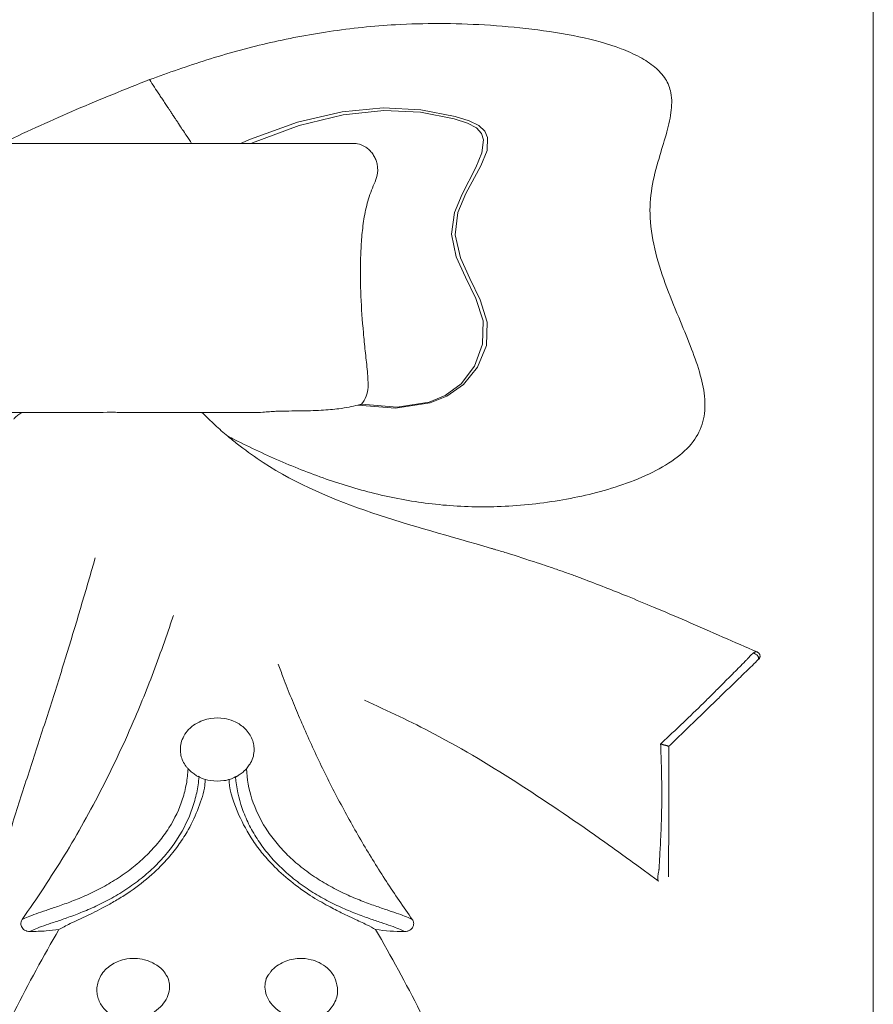
# Model space of a CAD drawing. Units: millimetres. Extents: x -3728 to 9068, y -2242 to 6126.
# Drawn here: x 8129 to 8226, y 5456 to 5568 of the extents above; entities that cross this region are included whole.
import ezdxf

# ---------------------------------------------------------------- set-up
doc = ezdxf.new("R2010")
doc.units = ezdxf.units.MM

msp = doc.modelspace()

# ---------------------------------------------------------------- linework, layer by layer
at = {"color": 7, "linetype": 'Continuous', "lineweight": 15}
for p, q in [((8226.318, 5582.434), (8226.318, 5267.434)), ((8155.137, 5482.719), (8154.985, 5482.492))]:
    msp.add_line(p, q, dxfattribs=at)
at = {"color": 7, "linetype": 'Continuous', "lineweight": 15, "flags": 128}
for points in [[(8154.304, 5553.651), (8155.424, 5554.154), (8160.783, 5556.085), (8165.857, 5557.277), (8170.535, 5557.706), (8174.81, 5557.485), (8178.723, 5556.741), (8180.32, 5556.254), (8181.435, 5555.7), (8182.099, 5555.066), (8182.423, 5554.357), (8182.356, 5552.843), (8181.662, 5551.116), (8179.951, 5547.972), (8179.03, 5545.787), (8178.715, 5543.267), (8179.324, 5540.64), (8180.383, 5538.31), (8181.578, 5535.874), (8182.384, 5533.321), (8182.29, 5530.678), (8181.29, 5528.217), (8179.686, 5526.235), (8177.799, 5524.9), (8175.871, 5524.128), (8171.95, 5523.534), (8167.651, 5523.882), (8167.651, 5523.882)], [(8155.469, 5553.651), (8155.662, 5553.739), (8160.979, 5555.704), (8166, 5556.937), (8170.608, 5557.404), (8174.796, 5557.209), (8178.606, 5556.476), (8180.136, 5555.989), (8181.164, 5555.433), (8181.732, 5554.796), (8181.963, 5554.088), (8181.777, 5552.592), (8181.091, 5550.918), (8179.535, 5547.907), (8178.643, 5545.799), (8178.296, 5543.335), (8178.861, 5540.752), (8179.896, 5538.449), (8181.088, 5536.024), (8181.914, 5533.465), (8181.859, 5530.799), (8180.921, 5528.31), (8179.395, 5526.31), (8177.594, 5524.977), (8175.755, 5524.22), (8172.112, 5523.663), (8168.081, 5523.981), (8168.081, 5523.981)]]:
    msp.add_lwpolyline(points, dxfattribs=at)
at = {"color": 7, "linetype": 'Continuous', "lineweight": 15}
for points, knots in [([(8143.941, 5560.924), (8146.111, 5561.703), (8150.492, 5563.277), (8157.325, 5565.137), (8164.492, 5566.524), (8171.067, 5567.198), (8176.97, 5567.361), (8182.15, 5567.195), (8187.469, 5566.721), (8192.688, 5565.918), (8196.822, 5564.836), (8199.696, 5563.582), (8201.441, 5562.458), (8202.733, 5561.092), (8203.45, 5559.262), (8203.349, 5557.047), (8202.73, 5554.572), (8201.853, 5551.76), (8201.007, 5548.644), (8200.784, 5544.979), (8201.47, 5541.134), (8202.777, 5537.219), (8204.27, 5533.629), (8205.634, 5530.357), (8206.666, 5527.423), (8207.242, 5524.642), (8207.109, 5521.961), (8205.869, 5519.527), (8203.65, 5517.568), (8200.747, 5515.927), (8196.357, 5514.23), (8190.554, 5512.884), (8183.676, 5512.185), (8176.993, 5512.4), (8170.702, 5513.433), (8164.758, 5515.125), (8159.088, 5517.332), (8155.17, 5519.175), (8153.109, 5520.211), (8152.845, 5520.344)], [0, 0, 0, 0, 0.0432134, 0.08728, 0.1326644, 0.1799743, 0.2110392, 0.2433501, 0.2771118, 0.3111183, 0.3423211, 0.3568974, 0.3697542, 0.3810433, 0.3915587, 0.4056553, 0.4217731, 0.4394199, 0.4609024, 0.4821626, 0.5076498, 0.5336255, 0.5594564, 0.5805577, 0.6001068, 0.6176896, 0.6335889, 0.6494228, 0.6674377, 0.6883134, 0.7117228, 0.7554707, 0.7995839, 0.8410366, 0.8804821, 0.9188501, 0.9567305, 0.9944602, 1, 1, 1, 1]), ([(8127.069, 5553.651), (8127.204, 5553.714), (8130.039, 5555.035), (8135.601, 5557.605), (8141.155, 5559.815), (8143.941, 5560.924)], [0, 0, 0, 0, 0.0244014, 0.5105102, 1, 1, 1, 1]), ([(8138.58, 5553.651), (8137.438, 5553.651), (8134.756, 5553.651), (8130.53, 5553.651), (8126.133, 5553.651), (8122.034, 5553.651), (8118.492, 5553.651), (8115.461, 5553.651), (8112.751, 5553.651), (8110.798, 5553.651), (8109.664, 5553.651), (8109.247, 5553.651), (8109.18, 5553.651)], [0, 0, 0, 0, 0.1075531, 0.2525407, 0.3999588, 0.5379076, 0.6528025, 0.7341192, 0.8217679, 0.9270211, 0.9882764, 1, 1, 1, 1]), ([(8138.58, 5553.65), (8138.902, 5553.65), (8139.634, 5553.649), (8140.997, 5553.64), (8142.166, 5553.652), (8142.8, 5553.651), (8142.986, 5553.651)], [0, 0, 0, 0, 0.2457104, 0.5581061, 0.8702991, 1, 1, 1, 1]), ([(8166.928, 5553.651), (8166.909, 5553.651), (8166.746, 5553.651), (8165.735, 5553.651), (8164.15, 5553.651), (8162.363, 5553.651), (8160.57, 5553.651), (8158.909, 5553.651), (8157.487, 5553.651), (8155.713, 5553.651), (8153.033, 5553.651), (8149.128, 5553.651), (8145.579, 5553.651), (8143.327, 5553.651), (8142.682, 5553.651)], [0, 0, 0, 0, 0.0189104, 0.1670504, 0.2905537, 0.387294, 0.46033, 0.5169334, 0.561727, 0.5964085, 0.6795434, 0.7982311, 0.9422371, 1, 1, 1, 1]), ([(8165.525, 5553.651), (8165.871, 5553.651), (8166.391, 5553.651), (8166.91, 5553.651), (8167.17, 5553.651), (8167.256, 5553.653), (8167.429, 5553.645), (8167.516, 5553.635), (8167.947, 5553.564), (8168.27, 5553.428), (8168.706, 5553.14), (8168.841, 5553.032), (8169.09, 5552.792), (8169.206, 5552.659), (8169.411, 5552.379), (8169.501, 5552.231), (8169.656, 5551.921), (8169.721, 5551.758), (8169.823, 5551.427), (8169.861, 5551.259), (8169.908, 5550.916), (8169.919, 5550.74), (8169.901, 5550.222), (8169.815, 5549.885), (8169.583, 5549.228), (8169.439, 5548.909), (8169.04, 5547.94), (8168.828, 5547.277), (8168.575, 5546.26), (8168.501, 5545.917), (8168.373, 5545.23), (8168.318, 5544.887), (8168.177, 5543.855), (8168.112, 5543.166), (8168.017, 5541.788), (8167.986, 5541.099), (8167.932, 5539.029), (8167.95, 5537.647), (8168.066, 5534.882), (8168.164, 5533.498), (8168.351, 5531.425), (8168.421, 5530.735), (8168.569, 5529.356), (8168.653, 5528.667), (8168.751, 5527.631), (8168.778, 5527.285), (8168.806, 5526.766), (8168.813, 5526.592), (8168.822, 5526.246), (8168.826, 5526.073), (8168.802, 5525.555), (8168.73, 5525.206), (8168.483, 5524.558), (8168.307, 5524.251), (8168.081, 5523.981)], [0, 0, 0, 0, 0.03125, 0.046875, 0.046875, 0.0546875, 0.0546875, 0.0625, 0.0625, 0.09375, 0.09375, 0.109375, 0.109375, 0.125, 0.125, 0.140625, 0.140625, 0.15625, 0.15625, 0.171875, 0.171875, 0.1875, 0.1875, 0.21875, 0.21875, 0.25, 0.25, 0.3125, 0.3125, 0.34375, 0.34375, 0.375, 0.375, 0.4375, 0.4375, 0.5, 0.5, 0.625, 0.625, 0.75, 0.75, 0.8125, 0.8125, 0.875, 0.875, 0.90625, 0.90625, 0.921875, 0.921875, 0.9375, 0.9375, 0.96875, 0.96875, 1, 1, 1, 1]), ([(8167.651, 5523.882), (8167.002, 5523.731), (8165.926, 5523.481), (8163.558, 5523.279), (8161.446, 5523.212), (8159.619, 5523.214), (8158.478, 5523.191), (8157.583, 5523.133), (8156.658, 5523.045), (8156.107, 5523.053), (8155.762, 5523.059)], [0, 0, 0, 0, 0.3039541, 0.5036597, 0.7023801, 0.7966834, 0.8555425, 0.8946008, 0.9339701, 1, 1, 1, 1]), ([(8168.081, 5523.981), (8168.044, 5523.971), (8167.97, 5523.951), (8167.829, 5523.918), (8167.718, 5523.896), (8167.651, 5523.882)], [0, 0, 0, 0, 0.2861524, 0.5723064, 1, 1, 1, 1]), ([(8110.037, 5523.058), (8110.589, 5523.058), (8111.653, 5523.058), (8113.729, 5523.058), (8115.877, 5523.058), (8117.792, 5523.058), (8120.204, 5523.058), (8123.231, 5523.058), (8126.971, 5523.058), (8130.928, 5523.058), (8134.414, 5523.058), (8136.537, 5523.058), (8137.235, 5523.058)], [0, 0, 0, 0, 0.101536, 0.1958781, 0.2688714, 0.3316242, 0.3890479, 0.5135365, 0.6445398, 0.7847452, 0.9291838, 1, 1, 1, 1]), ([(8128.505, 5522.279), (8128.54, 5522.331), (8128.646, 5522.487), (8128.945, 5522.743), (8129.282, 5522.965), (8129.51, 5523.048), (8129.539, 5523.058)], [0, 0, 0, 0, 0.19553611, 0.58968155, 0.94746014, 1, 1, 1, 1]), ([(8137.235, 5523.058), (8137.324, 5523.058), (8137.842, 5523.058), (8138.869, 5523.06), (8139.994, 5523.06), (8140.783, 5523.058), (8141.246, 5523.058), (8141.398, 5523.058), (8141.401, 5523.058)], [0, 0, 0, 0, 0.0796754, 0.4624475, 0.6748705, 0.8351735, 0.9968729, 1, 1, 1, 1]), ([(8141.401, 5523.058), (8142.379, 5523.058), (8144.667, 5523.058), (8147.458, 5523.058), (8149.772, 5523.058), (8151.54, 5523.058), (8153.531, 5523.058), (8155.027, 5523.058), (8155.762, 5523.058)], [0, 0, 0, 0, 0.20480394, 0.47894544, 0.58914752, 0.68877956, 0.84708421, 1, 1, 1, 1]), ([(8149.913, 5523.058), (8150.401, 5522.568), (8151.328, 5521.636), (8152.357, 5520.76), (8152.845, 5520.344)], [0, 0, 0, 0, 0.52598317, 1, 1, 1, 1]), ([(8152.845, 5520.344), (8152.937, 5520.267), (8153.397, 5519.884), (8154.703, 5518.834), (8155.989, 5517.959), (8156.879, 5517.353)], [0, 0, 0, 0, 0.0715347, 0.3576958, 1, 1, 1, 1]), ([(8182.851, 5507.578), (8182.966, 5507.544), (8183.54, 5507.374), (8185.289, 5506.854), (8186.905, 5506.311), (8188.066, 5505.921)], [0, 0, 0, 0, 0.06567224, 0.32835602, 1, 1, 1, 1]), ([(8137.769, 5506.509), (8136.656, 5502.665), (8135.534, 5498.823), (8133.766, 5493.087), (8133.163, 5491.179), (8131.94, 5487.369), (8131.319, 5485.467), (8130.08, 5481.661), (8129.462, 5479.758), (8128.254, 5475.943), (8127.665, 5474.031), (8126.511, 5470.199), (8125.943, 5468.28), (8124.756, 5464.458), (8124.133, 5462.557), (8123.478, 5460.666)], [0, 0, 0, 0, 0.25, 0.25, 0.375, 0.375, 0.5, 0.5, 0.625, 0.625, 0.75, 0.75, 0.875, 0.875, 1, 1, 1, 1]), ([(8213.082, 5495.797), (8211.808, 5496.349), (8209.253, 5497.456), (8205.287, 5499.201), (8201.632, 5500.764), (8197.715, 5502.385), (8194.561, 5503.627), (8191.838, 5504.635), (8190.534, 5505.105), (8189.276, 5505.545), (8188.448, 5505.822), (8188.075, 5505.947)], [0, 0, 0, 0, 0.1781759, 0.3576301, 0.50703, 0.6203999, 0.8068457, 0.8495537, 0.8983654, 0.9542681, 1, 1, 1, 1]), ([(8146.668, 5499.95), (8146.478, 5499.383), (8145.9, 5497.647), (8144.888, 5494.812), (8143.629, 5491.502), (8141.633, 5486.635), (8138.652, 5480.288), (8134.39, 5472.579), (8131.102, 5467.741), (8129.461, 5465.325)], [0, 0, 0, 0, 0.0462385, 0.1414446, 0.2326588, 0.3199337, 0.5480441, 0.774344, 1, 1, 1, 1]), ([(8213.082, 5495.795), (8213.08, 5495.796), (8213.077, 5495.797), (8213.069, 5495.8), (8213.066, 5495.801), (8213.058, 5495.804), (8213.056, 5495.804), (8213.047, 5495.807), (8213.043, 5495.808), (8213.032, 5495.81), (8213.028, 5495.811), (8213.021, 5495.812), (8213.019, 5495.812), (8213.013, 5495.813), (8213.012, 5495.813), (8213.009, 5495.813), (8213.007, 5495.813), (8213.004, 5495.813), (8213.003, 5495.813), (8212.999, 5495.813), (8212.998, 5495.813), (8212.993, 5495.812), (8212.988, 5495.812), (8212.98, 5495.81), (8212.975, 5495.81), (8212.964, 5495.808), (8212.96, 5495.808), (8212.952, 5495.807), (8212.95, 5495.806), (8212.941, 5495.806), (8212.935, 5495.805), (8212.903, 5495.8), (8212.893, 5495.797), (8212.877, 5495.791), (8212.871, 5495.788), (8212.86, 5495.783), (8212.853, 5495.78), (8212.836, 5495.773), (8212.825, 5495.768), (8212.785, 5495.75), (8212.77, 5495.741), (8212.74, 5495.723), (8212.725, 5495.712), (8212.689, 5495.688), (8212.67, 5495.675), (8212.655, 5495.664)], [0, 0, 0, 0, 0.0625, 0.0625, 0.09375, 0.09375, 0.109375, 0.109375, 0.1171875, 0.1171875, 0.1210937, 0.1210937, 0.125, 0.125, 0.1328125, 0.1328125, 0.140625, 0.140625, 0.15625, 0.15625, 0.1875, 0.1875, 0.25, 0.25, 0.3125, 0.3125, 0.34375, 0.34375, 0.359375, 0.359375, 0.375, 0.375, 0.4375, 0.4375, 0.5, 0.5, 0.5625, 0.5625, 0.625, 0.625, 0.75, 0.75, 0.875, 0.875, 1, 1, 1, 1]), ([(8213.272, 5494.954), (8213.299, 5494.984), (8213.353, 5495.044), (8213.409, 5495.157), (8213.435, 5495.284), (8213.424, 5495.417), (8213.376, 5495.544), (8213.296, 5495.652), (8213.196, 5495.739), (8213.119, 5495.777), (8213.082, 5495.795)], [0, 0, 0, 0, 0.1151075, 0.235979, 0.3611003, 0.489398, 0.6197764, 0.7503403, 0.8781699, 1, 1, 1, 1]), ([(8211.959, 5494.943), (8211.951, 5494.934), (8211.944, 5494.928), (8211.93, 5494.913), (8211.908, 5494.892), (8211.858, 5494.841), (8211.815, 5494.798), (8211.729, 5494.712), (8211.672, 5494.655), (8211.502, 5494.484), (8211.389, 5494.37), (8211.053, 5494.033), (8210.833, 5493.811), (8210.184, 5493.158), (8209.767, 5492.738), (8209.154, 5492.123), (8208.952, 5491.92), (8208.551, 5491.519), (8208.352, 5491.321), (8207.956, 5490.923), (8207.761, 5490.728), (8207.374, 5490.347), (8207.182, 5490.159), (8206.219, 5489.217), (8205.448, 5488.469), (8204.236, 5487.313), (8203.826, 5486.925), (8202.985, 5486.132), (8202.548, 5485.722), (8202.115, 5485.31)], [0, 0, 0, 0, 0.0019531, 0.0019531, 0.0039062, 0.0078125, 0.015625, 0.015625, 0.03125, 0.03125, 0.0625, 0.0625, 0.125, 0.125, 0.25, 0.25, 0.3125, 0.3125, 0.375, 0.375, 0.4375, 0.4375, 0.5, 0.5, 0.75, 0.75, 0.875, 0.875, 1, 1, 1, 1]), ([(8203.061, 5485.059), (8203.297, 5485.287), (8203.531, 5485.515), (8203.993, 5485.962), (8204.218, 5486.18), (8204.881, 5486.822), (8205.308, 5487.236), (8206.556, 5488.446), (8207.342, 5489.208), (8208.326, 5490.162), (8208.523, 5490.352), (8208.919, 5490.736), (8209.12, 5490.931), (8209.726, 5491.518), (8210.136, 5491.915), (8210.972, 5492.726), (8211.4, 5493.14), (8212.062, 5493.782), (8212.286, 5493.999), (8212.57, 5494.274), (8212.627, 5494.329), (8212.712, 5494.412), (8212.741, 5494.44), (8212.798, 5494.495), (8212.827, 5494.523), (8212.914, 5494.608), (8212.975, 5494.667), (8213.091, 5494.78), (8213.148, 5494.835), (8213.193, 5494.879)], [0, 0, 0, 0, 0.0625, 0.0625, 0.125, 0.125, 0.25, 0.25, 0.5, 0.5, 0.5625, 0.5625, 0.625, 0.625, 0.75, 0.75, 0.875, 0.875, 0.9375, 0.9375, 0.953125, 0.953125, 0.9609375, 0.9609375, 0.96875, 0.96875, 0.984375, 0.984375, 1, 1, 1, 1]), ([(8212.655, 5495.664), (8212.513, 5495.556), (8212.382, 5495.422), (8212.209, 5495.236), (8212.153, 5495.171), (8212.078, 5495.085), (8212.054, 5495.058), (8212.017, 5495.013), (8212.005, 5494.997), (8211.981, 5494.969), (8211.969, 5494.954), (8211.959, 5494.943)], [0, 0, 0, 0, 0.5, 0.5, 0.75, 0.75, 0.875, 0.875, 0.9375, 0.9375, 1, 1, 1, 1]), ([(8213.193, 5494.879), (8213.234, 5494.918), (8213.265, 5494.977), (8213.269, 5495.13), (8213.239, 5495.224), (8213.115, 5495.406), (8213.023, 5495.489), (8212.832, 5495.609), (8212.736, 5495.645), (8212.655, 5495.664)], [0, 0, 0, 0, 0.25, 0.25, 0.5, 0.5, 0.75, 0.75, 1, 1, 1, 1]), ([(8173.85, 5465.325), (8172.855, 5466.763), (8170.865, 5469.639), (8168.119, 5474.116), (8165.548, 5478.709), (8163.171, 5483.43), (8161.381, 5487.389), (8160.071, 5490.55), (8159.262, 5492.595), (8158.78, 5493.897), (8158.589, 5494.412)], [0, 0, 0, 0, 0.1591925, 0.3184586, 0.4780962, 0.6384006, 0.7996629, 0.8736205, 0.9499525, 1, 1, 1, 1]), ([(8201.863, 5469.714), (8201.766, 5469.785), (8201.283, 5470.138), (8199.251, 5471.622), (8194.208, 5475.282), (8186.282, 5480.696), (8177.209, 5486.215), (8171.068, 5489.063), (8168.42, 5490.292)], [0, 0, 0, 0, 0.00913412, 0.04567137, 0.19182213, 0.48418972, 0.77753579, 1, 1, 1, 1]), ([(8155.856, 5484.682), (8155.842, 5484.9), (8155.814, 5485.352), (8155.583, 5486.016), (8155.21, 5486.643), (8154.56, 5487.346), (8153.619, 5487.929), (8152.319, 5488.298), (8151.109, 5488.304), (8150.001, 5488.026), (8149.133, 5487.605), (8148.382, 5486.997), (8147.837, 5486.257), (8147.512, 5485.468), (8147.474, 5484.934), (8147.456, 5484.682)], [0, 0, 0, 0, 0.0533612, 0.1105253, 0.1703905, 0.231059, 0.3438155, 0.4363359, 0.5598089, 0.6351951, 0.714889, 0.794302, 0.8695348, 0.9383333, 1, 1, 1, 1]), ([(8147.456, 5484.682), (8147.469, 5484.464), (8147.496, 5484.012), (8147.732, 5483.351), (8148.016, 5482.834), (8148.26, 5482.583), (8148.333, 5482.507)], [0, 0, 0, 0, 0.2720168, 0.5634251, 0.8685984, 1, 1, 1, 1]), ([(8155.139, 5482.718), (8155.251, 5482.858), (8155.538, 5483.217), (8155.795, 5483.899), (8155.836, 5484.431), (8155.856, 5484.682)], [0, 0, 0, 0, 0.2511202, 0.6460309, 1, 1, 1, 1]), ([(8202.115, 5485.31), (8202.138, 5484.705), (8202.159, 5484.106), (8202.196, 5482.932), (8202.211, 5482.359), (8202.234, 5481.238), (8202.242, 5480.687), (8202.248, 5479.585), (8202.247, 5479.035), (8202.232, 5477.914), (8202.218, 5477.342), (8202.193, 5476.464), (8202.184, 5476.168), (8202.163, 5475.566), (8202.128, 5474.651), (8202.08, 5473.688), (8202.023, 5472.686), (8202.003, 5472.345), (8201.972, 5471.826), (8201.962, 5471.651), (8201.946, 5471.387), (8201.938, 5471.256), (8201.932, 5471.126), (8201.929, 5471.061), (8201.928, 5471.04), (8201.927, 5471.008), (8201.927, 5470.992), (8201.926, 5470.976), (8201.926, 5470.965), (8201.927, 5470.962), (8201.925, 5470.954)], [0, 0, 0, 0, 0.125, 0.125, 0.25, 0.25, 0.375, 0.375, 0.5, 0.5, 0.625, 0.625, 0.6875, 0.6875, 0.75, 0.875, 0.875, 0.9375, 0.9375, 0.96875, 0.96875, 0.984375, 0.9921875, 0.9921875, 0.9960937, 0.9960937, 0.9980469, 0.9990234, 0.9990234, 1, 1, 1, 1]), ([(8202.115, 5485.31), (8202.137, 5485.305), (8202.18, 5485.295), (8202.251, 5485.276), (8202.326, 5485.255), (8202.405, 5485.232), (8202.486, 5485.208), (8202.569, 5485.184), (8202.652, 5485.162), (8202.737, 5485.143), (8202.824, 5485.12), (8202.908, 5485.091), (8202.984, 5485.067), (8203.041, 5485.053), (8203.054, 5485.057), (8203.061, 5485.059)], [0, 0, 0, 0, 0.0506062, 0.1019322, 0.1540616, 0.2072657, 0.2619947, 0.3187975, 0.3781804, 0.4404471, 0.5136546, 0.6076128, 0.7233293, 0.8571153, 1, 1, 1, 1]), ([(8203.017, 5470.175), (8203.017, 5470.174), (8203.017, 5470.174), (8203.017, 5470.173), (8203.017, 5470.173), (8203.017, 5470.182), (8203.017, 5470.188), (8203.017, 5470.212), (8203.017, 5470.237), (8203.018, 5470.326), (8203.018, 5470.404), (8203.018, 5470.578), (8203.019, 5470.67), (8203.019, 5470.809), (8203.019, 5470.854), (8203.019, 5470.945), (8203.02, 5470.991), (8203.02, 5471.217), (8203.021, 5471.398), (8203.024, 5472.296), (8203.026, 5472.988), (8203.03, 5474.33), (8203.032, 5474.98), (8203.036, 5476.25), (8203.038, 5476.87), (8203.044, 5478.697), (8203.047, 5479.874), (8203.053, 5481.728), (8203.055, 5482.362), (8203.059, 5483.682), (8203.061, 5484.363), (8203.064, 5485.061)], [0, 0, 0, 0, 0.03125, 0.03125, 0.0351563, 0.0351563, 0.0390625, 0.0390625, 0.046875, 0.046875, 0.0625, 0.0625, 0.078125, 0.078125, 0.0859375, 0.0859375, 0.09375, 0.09375, 0.125, 0.125, 0.25, 0.25, 0.375, 0.375, 0.5, 0.5, 0.75, 0.75, 0.875, 0.875, 1, 1, 1, 1]), ([(8148.326, 5482.492), (8148.303, 5481.917), (8148.241, 5481.343), (8148.035, 5480.198), (8147.892, 5479.626), (8147.34, 5477.917), (8146.818, 5476.814), (8145.813, 5475.225), (8145.441, 5474.706), (8144.614, 5473.685), (8144.158, 5473.182), (8143.189, 5472.226), (8142.674, 5471.768), (8141.581, 5470.893), (8141, 5470.473), (8139.823, 5469.702), (8139.224, 5469.347), (8138.016, 5468.694), (8137.4, 5468.392), (8136.214, 5467.855), (8135.641, 5467.618), (8134.541, 5467.19), (8134.014, 5466.999), (8133.04, 5466.66), (8132.591, 5466.509), (8131.763, 5466.232), (8131.383, 5466.104), (8130.36, 5465.744), (8129.839, 5465.534), (8129.461, 5465.325)], [0, 0, 0, 0, 0.0625, 0.0625, 0.125, 0.125, 0.25, 0.25, 0.3125, 0.3125, 0.375, 0.375, 0.4375, 0.4375, 0.5, 0.5, 0.5625, 0.5625, 0.625, 0.625, 0.6875, 0.6875, 0.75, 0.75, 0.8125, 0.8125, 0.875, 0.875, 1, 1, 1, 1]), ([(8149.579, 5481.565), (8149.557, 5481.566), (8149.515, 5481.583), (8149.365, 5481.665), (8149.256, 5481.732), (8149.047, 5481.875), (8148.973, 5481.928), (8148.823, 5482.042), (8148.75, 5482.1), (8148.544, 5482.273), (8148.427, 5482.384), (8148.326, 5482.492)], [0, 0, 0, 0, 0.25, 0.25, 0.5, 0.5, 0.625, 0.625, 0.75, 0.75, 1, 1, 1, 1]), ([(8154.985, 5482.492), (8154.892, 5482.398), (8154.745, 5482.249), (8154.48, 5482.033), (8154.262, 5481.872), (8154.076, 5481.747), (8153.91, 5481.644), (8153.788, 5481.578), (8153.75, 5481.569), (8153.732, 5481.565)], [0, 0, 0, 0, 0.2148402, 0.339676, 0.4656044, 0.5732479, 0.6790833, 0.8503471, 1, 1, 1, 1]), ([(8173.85, 5465.325), (8173.662, 5465.429), (8173.439, 5465.533), (8172.918, 5465.749), (8172.621, 5465.86), (8171.946, 5466.098), (8171.566, 5466.226), (8170.739, 5466.503), (8170.291, 5466.653), (8169.323, 5466.99), (8168.8, 5467.179), (8167.701, 5467.605), (8167.13, 5467.841), (8165.951, 5468.373), (8165.338, 5468.672), (8164.124, 5469.326), (8163.524, 5469.68), (8162.346, 5470.448), (8161.765, 5470.866), (8160.67, 5471.74), (8160.153, 5472.197), (8159.179, 5473.155), (8158.723, 5473.656), (8157.895, 5474.673), (8157.52, 5475.193), (8156.506, 5476.788), (8155.975, 5477.91), (8155.241, 5480.175), (8155.032, 5481.325), (8154.985, 5482.492)], [0, 0, 0, 0, 0.0625, 0.0625, 0.125, 0.125, 0.1875, 0.1875, 0.25, 0.25, 0.3125, 0.3125, 0.375, 0.375, 0.4375, 0.4375, 0.5, 0.5, 0.5625, 0.5625, 0.625, 0.625, 0.6875, 0.6875, 0.75, 0.75, 0.875, 0.875, 1, 1, 1, 1]), ([(8130.338, 5463.969), (8130.717, 5464.175), (8131.234, 5464.382), (8132.247, 5464.739), (8132.624, 5464.866), (8133.445, 5465.141), (8133.889, 5465.291), (8134.851, 5465.628), (8135.373, 5465.818), (8136.467, 5466.246), (8137.038, 5466.483), (8138.218, 5467.02), (8138.834, 5467.323), (8140.052, 5467.986), (8140.655, 5468.345), (8141.843, 5469.126), (8142.432, 5469.552), (8143.552, 5470.451), (8144.08, 5470.921), (8145.074, 5471.903), (8145.543, 5472.418), (8146.405, 5473.478), (8146.795, 5474.017), (8147.85, 5475.664), (8148.406, 5476.805), (8149.019, 5478.574), (8149.185, 5479.173), (8149.44, 5480.368), (8149.528, 5480.966), (8149.579, 5481.565)], [0, 0, 0, 0, 0.125, 0.125, 0.1875, 0.1875, 0.25, 0.25, 0.3125, 0.3125, 0.375, 0.375, 0.4375, 0.4375, 0.5, 0.5, 0.5625, 0.5625, 0.625, 0.625, 0.6875, 0.6875, 0.75, 0.75, 0.875, 0.875, 0.9375, 0.9375, 1, 1, 1, 1]), ([(8133.639, 5464.194), (8134.019, 5464.405), (8134.779, 5464.826), (8136.672, 5465.682), (8138.678, 5466.664), (8140.378, 5467.633), (8142.107, 5468.738), (8144.162, 5470.33), (8146.026, 5472.221), (8147.369, 5473.938), (8148.586, 5475.855), (8149.571, 5478.08), (8150.223, 5480.024), (8150.269, 5481.071), (8150.28, 5481.316)], [0, 0, 0, 0, 0.1330185, 0.2654802, 0.3666303, 0.4179453, 0.4691673, 0.5597415, 0.6386391, 0.7017782, 0.7650396, 0.8668227, 0.9688048, 1, 1, 1, 1]), ([(8149.478, 5481.653), (8149.58, 5481.584), (8149.996, 5481.304), (8151.005, 5481.084), (8152.196, 5481.064), (8153.205, 5481.296), (8153.662, 5481.54), (8153.847, 5481.639)], [0, 0, 0, 0, 0.0806918, 0.3288798, 0.6600905, 0.8623101, 1, 1, 1, 1]), ([(8152.988, 5481.289), (8152.992, 5481.2), (8153.053, 5479.906), (8153.896, 5477.53), (8155.343, 5474.766), (8156.823, 5472.789), (8158.309, 5471.141), (8160.268, 5469.411), (8162.529, 5467.852), (8164.454, 5466.766), (8165.982, 5466), (8167.433, 5465.324), (8168.759, 5464.714), (8169.368, 5464.368), (8169.672, 5464.194)], [0, 0, 0, 0, 0.0113546, 0.1655211, 0.2829536, 0.3424133, 0.40174, 0.4835704, 0.5656044, 0.6453554, 0.7130766, 0.7809407, 0.8903689, 1, 1, 1, 1]), ([(8153.732, 5481.565), (8153.835, 5480.353), (8154.089, 5479.157), (8154.704, 5477.388), (8154.948, 5476.802), (8155.51, 5475.652), (8155.828, 5475.088), (8156.537, 5473.987), (8156.927, 5473.449), (8157.79, 5472.393), (8158.261, 5471.877), (8159.26, 5470.895), (8159.79, 5470.425), (8160.912, 5469.528), (8161.5, 5469.104), (8162.689, 5468.324), (8163.296, 5467.964), (8164.518, 5467.303), (8165.129, 5467.003), (8166.303, 5466.47), (8166.873, 5466.234), (8167.967, 5465.807), (8168.483, 5465.62), (8169.441, 5465.284), (8169.885, 5465.135), (8170.705, 5464.859), (8171.081, 5464.733), (8172.083, 5464.38), (8172.596, 5464.174), (8172.973, 5463.969)], [0, 0, 0, 0, 0.125, 0.125, 0.1875, 0.1875, 0.25, 0.25, 0.3125, 0.3125, 0.375, 0.375, 0.4375, 0.4375, 0.5, 0.5, 0.5625, 0.5625, 0.625, 0.625, 0.6875, 0.6875, 0.75, 0.75, 0.8125, 0.8125, 0.875, 0.875, 1, 1, 1, 1]), ([(8201.925, 5470.954), (8201.923, 5470.944), (8201.913, 5470.903), (8201.891, 5470.809), (8201.857, 5470.645), (8201.815, 5470.409), (8201.793, 5470.218), (8201.785, 5470.086), (8201.783, 5470.01), (8201.784, 5469.945), (8201.789, 5469.891), (8201.794, 5469.845), (8201.805, 5469.806), (8201.816, 5469.779), (8201.823, 5469.76), (8201.84, 5469.738), (8201.854, 5469.725), (8201.861, 5469.72), (8201.863, 5469.718), (8201.863, 5469.718)], [0, 0, 0, 0, 0.0147587, 0.0587541, 0.1347264, 0.2518397, 0.4253708, 0.4958456, 0.5636684, 0.6271298, 0.6915901, 0.7472832, 0.8119659, 0.8594405, 0.8943566, 0.945777, 0.9798369, 0.9955296, 1, 1, 1, 1]), ([(8129.461, 5465.325), (8129.412, 5465.241), (8129.313, 5465.071), (8129.287, 5464.781), (8129.359, 5464.515), (8129.512, 5464.29), (8129.702, 5464.136), (8129.842, 5464.074), (8129.897, 5464.049)], [0, 0, 0, 0, 0.1856783, 0.3721064, 0.5401106, 0.705572, 0.8851532, 1, 1, 1, 1]), ([(8173.414, 5464.049), (8173.537, 5464.097), (8173.65, 5464.165), (8173.841, 5464.345), (8173.918, 5464.456), (8174.007, 5464.7), (8174.021, 5464.834), (8173.98, 5465.094), (8173.926, 5465.217), (8173.85, 5465.325)], [0, 0, 0, 0, 0.25, 0.25, 0.5, 0.5, 0.75, 0.75, 1, 1, 1, 1]), ([(8133.639, 5464.194), (8131.858, 5461.144), (8130.175, 5458.044), (8127.001, 5451.75), (8125.509, 5448.555), (8123.417, 5443.691), (8122.744, 5442.057), (8121.449, 5438.774), (8120.827, 5437.123), (8119.037, 5432.144), (8117.947, 5428.789), (8116.96, 5425.397)], [0, 0, 0, 0, 0.25, 0.25, 0.5, 0.5, 0.625, 0.625, 0.75, 0.75, 1, 1, 1, 1]), ([(8129.897, 5464.049), (8129.911, 5464.045), (8129.936, 5464.037), (8129.977, 5464.024), (8130.002, 5464.015), (8130.014, 5464.011)], [0, 0, 0, 0, 0.3484725, 0.6739178, 1, 1, 1, 1]), ([(8129.897, 5464.049), (8129.917, 5464.043), (8129.936, 5464.037), (8129.956, 5464.03), (8129.975, 5464.024), (8129.995, 5464.017), (8130.014, 5464.011)], [0.00000000994, 0.00000000994, 0.00000000994, 0.00000000994, 0.00006157308, 0.00006157308, 0.00006157308, 0.00012314658, 0.00012314658, 0.00012314658, 0.00012314658]), ([(8130.338, 5463.969), (8130.957, 5463.98), (8132.061, 5464.001), (8133.157, 5464.135), (8133.639, 5464.194)], [0, 0, 0, 0, 0.56044016, 1, 1, 1, 1]), ([(8186.351, 5425.397), (8184.377, 5432.181), (8181.991, 5438.814), (8178.505, 5446.921), (8177.782, 5448.533), (8176.289, 5451.732), (8175.519, 5453.319), (8173.137, 5458.043), (8171.453, 5461.144), (8169.672, 5464.194)], [0, 0, 0, 0, 0.5, 0.5, 0.625, 0.625, 0.75, 0.75, 1, 1, 1, 1]), ([(8173.297, 5464.011), (8173.306, 5464.014), (8173.324, 5464.02), (8173.354, 5464.03), (8173.384, 5464.04), (8173.404, 5464.046), (8173.414, 5464.049)], [0, 0, 0, 0, 0.2455894, 0.4874119, 0.7356867, 1, 1, 1, 1]), ([(8173.297, 5464.011), (8173.316, 5464.017), (8173.336, 5464.024), (8173.355, 5464.03), (8173.375, 5464.037), (8173.394, 5464.043), (8173.414, 5464.049)], [0, 0, 0, 0, 0.00006157308, 0.00006157308, 0.00006157308, 0.00012314658, 0.00012314658, 0.00012314658, 0.00012314658]), ([(8145.756, 5459.141), (8145.741, 5459.167), (8145.481, 5459.622), (8144.68, 5460.257), (8143.488, 5460.776), (8142.258, 5460.951), (8140.93, 5460.828), (8139.748, 5460.331), (8138.898, 5459.627), (8138.401, 5458.981), (8138.074, 5458.286), (8138, 5457.804), (8137.964, 5457.574)], [0, 0, 0, 0, 0.0091737, 0.1570587, 0.2920018, 0.3975232, 0.5258015, 0.687863, 0.7726101, 0.8543512, 0.9305369, 1, 1, 1, 1]), ([(8165.347, 5457.574), (8165.261, 5457.984), (8165.086, 5458.823), (8164.272, 5459.805), (8163.317, 5460.443), (8162.214, 5460.84), (8160.845, 5460.98), (8159.484, 5460.686), (8158.436, 5460.081), (8157.857, 5459.597), (8157.634, 5459.235), (8157.573, 5459.136)], [0, 0, 0, 0, 0.1241499, 0.2540145, 0.3696679, 0.4664642, 0.6029013, 0.7781467, 0.8725915, 0.9652748, 1, 1, 1, 1]), ([(8143.761, 5454.412), (8144.102, 5454.596), (8144.785, 5454.964), (8145.589, 5455.779), (8146.102, 5456.697), (8146.255, 5457.503), (8146.179, 5458.289), (8146.035, 5458.83), (8145.777, 5459.093), (8145.74, 5459.131)], [0, 0, 0, 0, 0.1723651, 0.3449647, 0.5128485, 0.6867676, 0.780135, 0.9682758, 1, 1, 1, 1]), ([(8159.55, 5454.412), (8159.209, 5454.596), (8158.526, 5454.964), (8157.722, 5455.779), (8157.209, 5456.697), (8157.056, 5457.503), (8157.132, 5458.289), (8157.277, 5458.831), (8157.536, 5459.096), (8157.575, 5459.135)], [0, 0, 0, 0, 0.172199, 0.3446253, 0.5123436, 0.6860919, 0.7793676, 0.9673229, 1, 1, 1, 1]), ([(8137.964, 5457.574), (8137.958, 5457.369), (8137.946, 5456.95), (8138.136, 5456.119), (8138.648, 5455.213), (8139.503, 5454.459), (8140.53, 5453.941), (8141.652, 5453.64), (8142.458, 5453.771), (8142.813, 5453.829)], [0, 0, 0, 0, 0.0869501, 0.1776445, 0.3595955, 0.5196364, 0.6551594, 0.8484334, 1, 1, 1, 1]), ([(8160.478, 5453.759), (8160.489, 5453.756), (8160.841, 5453.654), (8161.651, 5453.71), (8162.935, 5453.954), (8164.032, 5454.599), (8164.764, 5455.404), (8165.153, 5456.113), (8165.362, 5456.851), (8165.352, 5457.34), (8165.347, 5457.574)], [0, 0, 0, 0, 0.0047858, 0.1555994, 0.3342936, 0.560397, 0.6787919, 0.7934143, 0.9010011, 1, 1, 1, 1])]:
    msp.add_open_spline(points, degree=3, knots=knots, dxfattribs=at)
at = {"color": 8, "linetype": 'Continuous', "lineweight": 15}
for points, knots in [([(8148.746, 5553.651), (8148.745, 5553.653), (8148.56, 5553.932), (8148.222, 5554.443), (8147.73, 5555.189), (8147.363, 5555.745), (8147.063, 5556.199), (8146.878, 5556.48), (8146.715, 5556.726), (8146.579, 5556.931), (8146.411, 5557.187), (8146.217, 5557.481), (8145.967, 5557.858), (8145.684, 5558.287), (8145.381, 5558.745), (8144.952, 5559.395), (8144.475, 5560.116), (8144.126, 5560.644), (8143.941, 5560.924)], [0, 0, 0, 0, 0.0008416, 0.1261837, 0.2035671, 0.2637387, 0.2868901, 0.30552, 0.3158084, 0.3249779, 0.3339147, 0.3508494, 0.3725186, 0.4179135, 0.4861088, 0.5697409, 0.772076, 1, 1, 1, 1]), ([(8213.082, 5495.795), (8213.082, 5495.795), (8213.082, 5495.795), (8213.083, 5495.795), (8213.082, 5495.795), (8213.083, 5495.795), (8213.086, 5495.794), (8213.082, 5495.795)], [0, 0, 0, 0, 0.5, 0.5, 0.75, 0.75, 1, 1, 1, 1]), ([(8201.862, 5469.72), (8201.862, 5469.72), (8201.862, 5469.718), (8201.863, 5469.715), (8201.863, 5469.716), (8201.863, 5469.715), (8201.863, 5469.714), (8201.863, 5469.714)], [0, 0, 0, 0, 0.25, 0.25, 0.5, 0.5, 1, 1, 1, 1])]:
    msp.add_open_spline(points, degree=3, knots=knots, dxfattribs=at)
at = {"color": 7, "linetype": 'Continuous', "lineweight": 15}
for points in [[(8156.879, 5517.353), (8164.557, 5512.38), (8173.572, 5510.317), (8182.851, 5507.578)], [(8213.272, 5494.954), (8213.272, 5494.955), (8213.272, 5494.954), (8213.272, 5494.954)], [(8130.014, 5464.011), (8130.12, 5463.982), (8130.228, 5463.969), (8130.338, 5463.969)], [(8172.973, 5463.969), (8171.869, 5463.968), (8170.762, 5464.044), (8169.672, 5464.194)], [(8172.973, 5463.969), (8173.083, 5463.969), (8173.191, 5463.982), (8173.297, 5464.011)]]:
    msp.add_open_spline(points, degree=3, dxfattribs=at)

doc.saveas('drawing.dxf')
